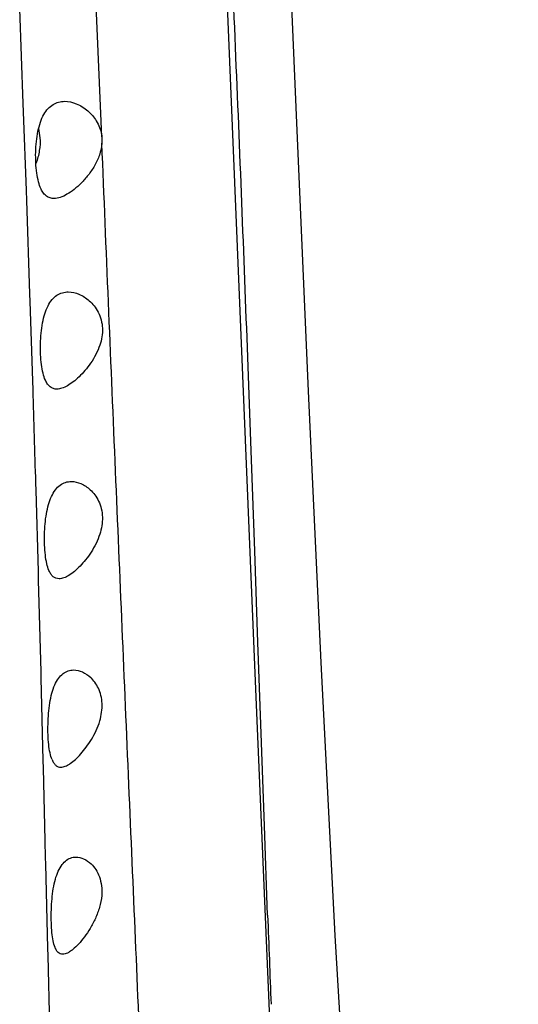
# Model space of a CAD drawing. Units: inches. Extents: x 4.2 to 17.9, y 3.8 to 11.1.
# Drawn here: x 11.5 to 11.7, y 5.5 to 5.9 of the extents above; entities that cross this region are included whole.
import ezdxf

# ---------------------------------------------------------------- set-up
doc = ezdxf.new("R2010")
doc.units = ezdxf.units.IN
doc.header["$LTSCALE"] = 1.21
doc.header["$MEASUREMENT"] = 0
doc.layers.get('0').update_dxf_attribs({"linetype": 'CONTINUOUS'})

msp = doc.modelspace()

# ---------------------------------------------------------------- linework, layer by layer
at = {"color": 7, "linetype": 'CONTINUOUS'}
for p, q in [((11.5575427984, 5.5880150289), (11.5451774184, 5.886508228)), ((11.4634619892, 5.8250686057), (11.4620368484, 5.8634541307)), ((11.4635844113, 5.8217195305), (11.4634619892, 5.8250686057)), ((11.4647281087, 5.7899127879), (11.4635844113, 5.8217195305)), ((11.4703748385, 5.8112483931), (11.4698180066, 5.8149252703)), ((11.4648701057, 5.7858888129), (11.4647281087, 5.7899127879)), ((11.4661706445, 5.7480461538), (11.4648701057, 5.7858888129)), ((11.4662729599, 5.7449813909), (11.4661706445, 5.7480461538)), ((11.467314677, 5.712851493), (11.4662729599, 5.7449813909)), ((11.4674290385, 5.7092070783), (11.467314677, 5.712851493)), ((11.4686528132, 5.6685219949), (11.4685673721, 5.6714644397)), ((11.4695805156, 5.6355788365), (11.4686528132, 5.6685219949)), ((11.4696746361, 5.6321354665), (11.4695805156, 5.6355788365)), ((11.4706582955, 5.5950774288), (11.4696746361, 5.6321354665)), ((11.4707266148, 5.5924340005), (11.4706582955, 5.5950774288)), ((11.4715697048, 5.5591490898), (11.4707266148, 5.5924340005)), ((11.5711306081, 5.2660863576), (11.5575427984, 5.5880150289)), ((11.4716476586, 5.5560147704), (11.4715697048, 5.5591490898)), ((11.4723674561, 5.5267064773), (11.4716476586, 5.5560147704)), ((11.4725383001, 5.5196693855), (11.4723674561, 5.5267064773)), ((11.4725965761, 5.5172637793), (11.4725383001, 5.5196693855)), ((11.473421914, 5.4830723573), (11.4725965761, 5.5172637793)), ((11.4734911926, 5.4802048062), (11.473421914, 5.4830723573)), ((11.4743686028, 5.4442357835), (11.4734911926, 5.4802048062))]:
    msp.add_line(p, q, dxfattribs=at)
at = {"color": 9, "linetype": 'CONTINUOUS'}
for p, q in [((11.4952595639, 5.8115973683), (11.4924077829, 5.8783687886)), ((11.5558281138, 5.6808052057), (11.5544589764, 5.718437995)), ((11.5571287821, 5.6439794467), (11.5558281138, 5.6808052057)), ((11.55841625, 5.6069338734), (11.5571287821, 5.6439794467)), ((11.5586651248, 5.5997554629), (11.55841625, 5.6069338734)), ((11.559700738, 5.5699956252), (11.5586651248, 5.5997554629)), ((11.5610206984, 5.5327153784), (11.559700738, 5.5699956252)), ((11.5623519277, 5.4964591531), (11.5610206984, 5.5327153784))]:
    msp.add_line(p, q, dxfattribs=at)
at = {"color": 7, "linetype": 'CONTINUOUS'}
msp.add_lwpolyline([(11.663768267, 4.6336908875), (11.6537245414, 4.7404424259), (11.6430094556, 4.8443735767), (11.6322418474, 4.9478831659), (11.6219181711, 5.0529540907), (11.6124557773, 5.1599385261), (11.6039388756, 5.2682530299), (11.5963490675, 5.3778358528), (11.589718187, 5.4883044737), (11.5839612836, 5.5988619243), (11.5788666056, 5.7086094424), (11.5741489566, 5.8172255467), (11.5696353584, 5.9244501214), (11.5654010128, 6.0301759989), (11.5615673952, 6.1343361759), (11.5582753165, 6.2368751379), (11.5556816211, 6.3377593437), (11.5538987612, 6.4368481326), (11.5529407115, 6.5339772744)], dxfattribs=at)
msp.add_arc((-6.3215907135, 5.153794394), 17.7976882484, 1.6667609953, 1.7883204703, dxfattribs=at)
at = {"color": 9, "linetype": 'CONTINUOUS'}
msp.add_arc((25.148731892, 6.0063208625), 13.5959434942, 182.1491539431, 182.3010934412, dxfattribs=at)
for points, knots in [([(11.5544589764, 5.718437995), (11.5536863737, 5.7393237279), (11.5520950863, 5.7811840879), (11.5486850745, 5.8652084746), (11.5459000203, 5.9283406109), (11.5440527222, 5.9705030608)], [0, 0, 0, 0, 0.2485332423, 0.498142856, 1, 1, 1, 1]), ([(11.5162558016, 5.3061259355), (11.5154663574, 5.3264368488), (11.5138725026, 5.3672627739), (11.5113574602, 5.4287934324), (11.508736297, 5.4909053019), (11.5051385146, 5.5748090119), (11.5005992123, 5.6808929483), (11.4970445388, 5.7660884718), (11.4952863, 5.8089776371)], [0, 0, 0, 0, 0.121160495, 0.2435400474, 0.3670773755, 0.491725753, 0.7441319803, 1, 1, 1, 1])]:
    msp.add_open_spline(points, degree=3, knots=knots, dxfattribs=at)
at = {"color": 7, "linetype": 'CONTINUOUS'}
for points, knots in [([(11.4717990516, 5.8206709569), (11.472279696, 5.8215205272), (11.4733545312, 5.8230473082), (11.4754149815, 5.824789599), (11.4777459528, 5.8257993779), (11.47938971, 5.8259961435), (11.4802054031, 5.8259952075)], [0, 0, 0, 0, 0.2804521569, 0.5309371118, 0.7656377762, 1, 1, 1, 1]), ([(11.4802054031, 5.8259952075), (11.4818098583, 5.8259933665), (11.4852403178, 5.8251965728), (11.4881828655, 5.8233308735), (11.4895650901, 5.8221468906)], [0, 0, 0, 0, 0.4685302433, 1, 1, 1, 1]), ([(11.4685104626, 5.8053891996), (11.4685466048, 5.8068342863), (11.4687212173, 5.8096697163), (11.4693190409, 5.813750273), (11.4702859778, 5.8174430303), (11.4712391242, 5.8196812489), (11.4717990516, 5.8206709569)], [0, 0, 0, 0, 0.2751008567, 0.5400420663, 0.7835944667, 1, 1, 1, 1]), ([(11.4895650901, 5.8221468906), (11.4909096572, 5.8209951641), (11.4934329564, 5.8181176086), (11.4948214862, 5.8144928769), (11.4951381307, 5.8125241145)], [0, 0, 0, 0, 0.4702935131, 1, 1, 1, 1]), ([(11.4951381307, 5.8125241145), (11.4951842487, 5.8122363974), (11.495338296, 5.8110616464), (11.4953521797, 5.8098691852), (11.4952891966, 5.8089783134)], [0, 0, 0, 0, 0.2460054012, 1, 1, 1, 1]), ([(11.4688033673, 5.8009843159), (11.4693875462, 5.8026211642), (11.4702816356, 5.806004661), (11.4704828933, 5.8095108018), (11.4703748385, 5.8112483931)], [0, 0, 0, 0, 0.4995719257, 1, 1, 1, 1]), ([(11.4952891966, 5.8089783134), (11.4951746481, 5.80735796), (11.4944624456, 5.8041729027), (11.492424022, 5.7998716123), (11.489862197, 5.7961197804), (11.4870579499, 5.7929384822), (11.4841824081, 5.7903330128), (11.4813436771, 5.7883377798), (11.4786242735, 5.7870118872), (11.4767730531, 5.7866240839), (11.4759224187, 5.7866240734)], [0, 0, 0, 0, 0.1552710678, 0.3076676807, 0.4527161067, 0.5881495932, 0.7121542622, 0.822850052, 0.918690504, 1, 1, 1, 1]), ([(11.4706931652, 5.7904707995), (11.4702507109, 5.7913977051), (11.4695372088, 5.7935424482), (11.4688689672, 5.7970955258), (11.4685070209, 5.8011191884), (11.4684741834, 5.8039386378), (11.4685104626, 5.8053891996)], [0, 0, 0, 0, 0.2029206346, 0.4435081539, 0.7133258672, 1, 1, 1, 1]), ([(11.4759224187, 5.7866240734), (11.4753923884, 5.7866240669), (11.4743268602, 5.7867655088), (11.4728489712, 5.7875190497), (11.4716027457, 5.7887963563), (11.4709783503, 5.7898733603), (11.4706931652, 5.7904707995)], [0, 0, 0, 0, 0.2314549265, 0.4607260209, 0.7109095548, 1, 1, 1, 1]), ([(11.4735061506, 5.7431997032), (11.473965189, 5.7440880968), (11.4749897955, 5.7456859297), (11.4769872623, 5.7475417958), (11.4792776941, 5.748627453), (11.4809048349, 5.7488407061), (11.48170772, 5.7488396918)], [0, 0, 0, 0, 0.2861749514, 0.5380300204, 0.7702295408, 1, 1, 1, 1]), ([(11.48170772, 5.7488396918), (11.4831678373, 5.7488378472), (11.4862950692, 5.7480984376), (11.4889478917, 5.7463487954), (11.4901871676, 5.7452452687)], [0, 0, 0, 0, 0.4680603837, 1, 1, 1, 1]), ([(11.4901871676, 5.7452452687), (11.4908877981, 5.7446213847), (11.492241914, 5.743199214), (11.4945441351, 5.7396557312), (11.4954194975, 5.7363590162), (11.4955084193, 5.7341025486)], [0, 0, 0, 0, 0.2228671672, 0.4635334884, 1, 1, 1, 1]), ([(11.4704381048, 5.7277860704), (11.4704727279, 5.7292281324), (11.4706351281, 5.7320647977), (11.4711886741, 5.7361617124), (11.4720884443, 5.7398957644), (11.4729791603, 5.7421797998), (11.4735061506, 5.7431997032)], [0, 0, 0, 0, 0.2733807543, 0.5380015661, 0.782427642, 1, 1, 1, 1]), ([(11.4955084193, 5.7341025486), (11.4955538766, 5.7329490309), (11.4953816752, 5.7306077015), (11.4948155203, 5.7283370898), (11.4944456945, 5.7272210971)], [0, 0, 0, 0, 0.495437602, 1, 1, 1, 1]), ([(11.4724243225, 5.7130615618), (11.4720125146, 5.713970323), (11.471357668, 5.7160787), (11.4707527625, 5.7195732315), (11.4704290794, 5.7235514137), (11.4704035023, 5.726344867), (11.4704381048, 5.7277860704)], [0, 0, 0, 0, 0.2001736721, 0.4399971081, 0.7107645931, 1, 1, 1, 1]), ([(11.4944456945, 5.7272210971), (11.4935933465, 5.7246490371), (11.4916708427, 5.7211043917), (11.4885516459, 5.7170387364), (11.4861688154, 5.7145019613), (11.4837898458, 5.7124141821), (11.4814651174, 5.7108223462), (11.4792516637, 5.7097717336), (11.4777534206, 5.7094671366), (11.4770641059, 5.7094664899)], [0, 0, 0, 0, 0.3142686226, 0.4595541162, 0.5943573217, 0.7171304283, 0.8260609035, 0.9200512223, 1, 1, 1, 1]), ([(11.4770641059, 5.7094664899), (11.4765905072, 5.7094660457), (11.4756321717, 5.7096009615), (11.4743210554, 5.7103257069), (11.4732233015, 5.7115173113), (11.4726739918, 5.7125106015), (11.4724243225, 5.7130615618)], [0, 0, 0, 0, 0.2284377299, 0.4567270069, 0.7082347539, 1, 1, 1, 1]), ([(11.4748957842, 5.6660245585), (11.4753327274, 5.6669650752), (11.4763063047, 5.6686568559), (11.4782411098, 5.6706587815), (11.4804992527, 5.6718434367), (11.4821201127, 5.6720790117), (11.4829139839, 5.6720780341)], [0, 0, 0, 0, 0.2928659976, 0.5465038902, 0.7758101706, 1, 1, 1, 1]), ([(11.4829139839, 5.6720780341), (11.4842352084, 5.6720764072), (11.4870701745, 5.6713942379), (11.4894487841, 5.669767324), (11.4905555479, 5.6687478554)], [0, 0, 0, 0, 0.4675306681, 1, 1, 1, 1]), ([(11.4905555479, 5.6687478554), (11.4912273518, 5.6681290397), (11.4925189349, 5.6667072411), (11.494085493, 5.6641287578), (11.4951741566, 5.6610409003), (11.4954776428, 5.6587846), (11.4955074549, 5.6576168059)], [0, 0, 0, 0, 0.2192819968, 0.4582733957, 0.7195459199, 1, 1, 1, 1]), ([(11.4720775432, 5.6506081164), (11.4721118472, 5.6520331798), (11.4722631442, 5.6548439084), (11.4727698036, 5.6589194672), (11.473593725, 5.6626651311), (11.4744100896, 5.6649791051), (11.4748957842, 5.6660245585)], [0, 0, 0, 0, 0.2712610175, 0.5352496566, 0.7806341636, 1, 1, 1, 1]), ([(11.4955074549, 5.6576168059), (11.4955368376, 5.6564658307), (11.4953508815, 5.6541320119), (11.4947981264, 5.6518636847), (11.4944405061, 5.6507448082)], [0, 0, 0, 0, 0.4949937555, 1, 1, 1, 1]), ([(11.4738696413, 5.6360361334), (11.4734864365, 5.6369275215), (11.4728875443, 5.6390036289), (11.4723440403, 5.642448773), (11.4720592221, 5.6463943753), (11.4720429594, 5.6491714287), (11.4720775432, 5.6506081164)], [0, 0, 0, 0, 0.1971334292, 0.4361533184, 0.708017349, 1, 1, 1, 1]), ([(11.4944405061, 5.6507448082), (11.4936185354, 5.6481731321), (11.4917946583, 5.6446050219), (11.4888180001, 5.6404661964), (11.4865470314, 5.6378751881), (11.4842862105, 5.6357382087), (11.4820879464, 5.6341062767), (11.4800099599, 5.6330260192), (11.4785951744, 5.6327061779), (11.4779512812, 5.6327055614)], [0, 0, 0, 0, 0.3187518454, 0.4658794796, 0.6018395827, 0.7247767291, 0.8325944993, 0.9239799472, 1, 1, 1, 1]), ([(11.4779512812, 5.6327055614), (11.4775319943, 5.63270516), (11.4766796666, 5.6328327427), (11.475524198, 5.6335115979), (11.4745649283, 5.6346160398), (11.4740876628, 5.6355289849), (11.4738696413, 5.6360361334)], [0, 0, 0, 0, 0.2249450781, 0.4512496368, 0.7038411263, 1, 1, 1, 1]), ([(11.476226337, 5.5897045542), (11.4766428768, 5.590642021), (11.477568056, 5.592326935), (11.4794125905, 5.5943372191), (11.4815738055, 5.5955402079), (11.4831351701, 5.5957844727), (11.4838950665, 5.5957837378)], [0, 0, 0, 0, 0.2971013828, 0.5522581161, 0.7799206661, 1, 1, 1, 1]), ([(11.4838950665, 5.5957837378), (11.4850861397, 5.5957825861), (11.4876462464, 5.5951580666), (11.4897748142, 5.5936602084), (11.4907627501, 5.5927265446)], [0, 0, 0, 0, 0.4670160128, 1, 1, 1, 1]), ([(11.495358583, 5.5821633896), (11.4953115979, 5.5832745981), (11.4950198254, 5.5854103144), (11.4940237117, 5.5883434582), (11.4925793006, 5.5907879764), (11.4913843796, 5.5921390643), (11.4907627501, 5.5927265446)], [0, 0, 0, 0, 0.2828003736, 0.5442235279, 0.7825194586, 1, 1, 1, 1]), ([(11.4734862785, 5.5738694628), (11.4735197042, 5.575327316), (11.4736652968, 5.578207451), (11.4741523345, 5.5823894432), (11.4749492185, 5.5862407628), (11.4757471992, 5.5886262041), (11.476226337, 5.5897045542)], [0, 0, 0, 0, 0.2707488591, 0.5350975151, 0.7809099656, 1, 1, 1, 1]), ([(11.4944579289, 5.5751531315), (11.4947889688, 5.5763032299), (11.4952786087, 5.5786246039), (11.4954078657, 5.5809978437), (11.495358583, 5.5821633896)], [0, 0, 0, 0, 0.5063903682, 1, 1, 1, 1]), ([(11.475115806, 5.5594693865), (11.4747586303, 5.5603400848), (11.4742100953, 5.5623780798), (11.4737194246, 5.5657675467), (11.4734648771, 5.5696772997), (11.4734534385, 5.572437156), (11.4734862785, 5.5738694628)], [0, 0, 0, 0, 0.1938295239, 0.431895962, 0.7049271581, 1, 1, 1, 1]), ([(11.4786832588, 5.5564119023), (11.4792914009, 5.5564124859), (11.4802549011, 5.5566578504), (11.4814812727, 5.5572455154), (11.4828960118, 5.5581192266), (11.4847214338, 5.5596079009), (11.4868973363, 5.5618439746), (11.4890832814, 5.5645514949), (11.4911781712, 5.5677007804), (11.4930840803, 5.5712360864), (11.4940715334, 5.5738107174), (11.4944579289, 5.5751531315)], [0, 0, 0, 0, 0.0716593095, 0.113745846, 0.1604043376, 0.2671405066, 0.3903223657, 0.5275031198, 0.6765913621, 0.8353969381, 1, 1, 1, 1]), ([(11.475115806, 5.5594693865), (11.475305739, 5.5590063807), (11.4757191341, 5.5581744049), (11.4765524675, 5.5571608093), (11.4775627945, 5.5565314424), (11.4783151179, 5.556411549), (11.4786832588, 5.5564119023)], [0, 0, 0, 0, 0.3006576729, 0.5544828156, 0.7788296197, 1, 1, 1, 1]), ([(11.477309757, 5.5135863947), (11.4777049262, 5.5145706728), (11.478583591, 5.5163380342), (11.480362358, 5.5184749675), (11.4824785573, 5.5197723322), (11.4840281781, 5.5200410094), (11.484775284, 5.5200404204)], [0, 0, 0, 0, 0.303739833, 0.5611542054, 0.786048605, 1, 1, 1, 1]), ([(11.484775284, 5.5200404204), (11.4858443004, 5.5200395777), (11.4881445181, 5.5194737825), (11.4900440584, 5.5181096985), (11.4909242466, 5.5172631326)], [0, 0, 0, 0, 0.4667690186, 1, 1, 1, 1]), ([(11.4909242466, 5.5172631326), (11.4916271513, 5.5165870782), (11.4929575823, 5.5149687576), (11.494437346, 5.5119721766), (11.4952630843, 5.5083555147), (11.4953211423, 5.5057543567), (11.4952141003, 5.5044148484)], [0, 0, 0, 0, 0.2094651566, 0.4455984886, 0.7113837496, 1, 1, 1, 1]), ([(11.4748174857, 5.4976634765), (11.4748459535, 5.4991135066), (11.4749737108, 5.5019861948), (11.4754101294, 5.5061724965), (11.476133599, 5.5100564369), (11.4768658885, 5.5124808174), (11.477309757, 5.5135863947)], [0, 0, 0, 0, 0.2687378336, 0.5325544068, 0.7792461155, 1, 1, 1, 1]), ([(11.4952141003, 5.5044148484), (11.4950868874, 5.5028229254), (11.4944477084, 5.4996664273), (11.4927869777, 5.4952454502), (11.4906760415, 5.491242626), (11.488343749, 5.4877776169), (11.4859804303, 5.484889508), (11.4839793834, 5.4829430174), (11.4824275052, 5.4817811212), (11.4811233344, 5.4810138419), (11.4800724674, 5.4806666751), (11.4794166844, 5.4806682286)], [0, 0, 0, 0, 0.1604358489, 0.3209774691, 0.4731942535, 0.6139734257, 0.7399317358, 0.8475211753, 0.8935398914, 0.9341192655, 1, 1, 1, 1]), ([(11.4763221839, 5.4834467531), (11.4759883022, 5.4842942454), (11.4754842531, 5.4862902633), (11.4750367627, 5.489620383), (11.474802496, 5.4934928622), (11.4747894494, 5.4962354303), (11.4748174857, 5.4976634765)], [0, 0, 0, 0, 0.1902815166, 0.4273315202, 0.7016289401, 1, 1, 1, 1]), ([(11.4794166844, 5.4806682286), (11.4790962202, 5.4806689877), (11.4784384343, 5.4807862174), (11.4775638371, 5.4813627201), (11.4768433719, 5.4822800139), (11.476486716, 5.4830291213), (11.4763221839, 5.4834467531)], [0, 0, 0, 0, 0.2175089931, 0.4403316223, 0.6953367303, 1, 1, 1, 1])]:
    msp.add_open_spline(points, degree=3, knots=knots, dxfattribs=at)

doc.saveas('drawing.dxf')
